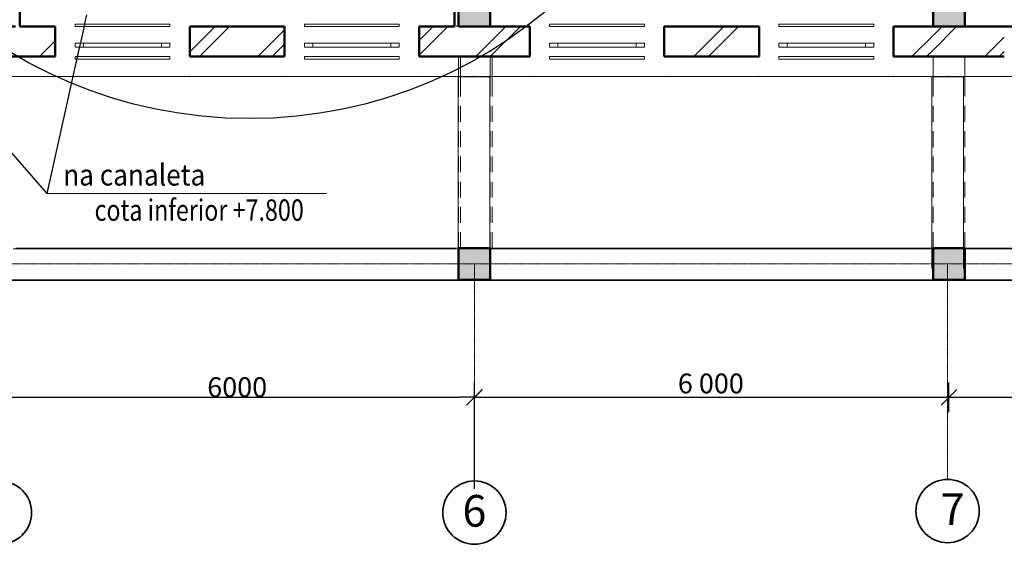
# Model space of a CAD drawing. Units: millimetres. Extents: x 5681 to 118400, y 979 to 71955.
# Drawn here: x 36777 to 49227, y 30423 to 37053 of the extents above; entities that cross this region are included whole.
import ezdxf

# ---------------------------------------------------------------- set-up
doc = ezdxf.new("R2010")
doc.units = ezdxf.units.MM
doc.set_wipeout_variables(frame=1)
doc.linetypes.add('ACAD_ISO04W100', pattern=[30, 24, -3, 0, -3])
doc.linetypes.add('Wipeout_Contour', pattern=[1000, 0, -1000])
for name, color, linetype, lineweight in [('0_Ном_пера__52', 7, 'Continuous', 20), ('cc_p', 7, 'Continuous', 25), ('Балки_Ном_пера__120', 9, 'Continuous', 15), ('Балки_Ном_пера__21', 7, 'Continuous', 20), ('Колонны_Ном_пера__15', 7, 'Continuous', 20), ('Колонны_Ном_пера__5', 7, 'Continuous', 50), ('Нар.  стена_Ном_пера__87', 7, 'Continuous', 20), ('Наружные стены_Ном_пера__12', 7, 'Continuous', 35), ('Наружные стены_Ном_пера__20', 7, 'Continuous', 15), ('Наружные стены_Ном_пера__5', 7, 'Continuous', 50), ('Наружные стены_Ном_пера__7', 7, 'Continuous', 20), ('Наружные стены_Ном_пера__97', 7, 'Continuous', 20), ('Окна ArchiCAD_Ном_пера__33', 7, 'Continuous', 20), ('пс', 240, 'Continuous', 50), ('Тексты_Ном_пера__33', 7, 'Continuous', 20)]:
    doc.layers.add(name, color=color, linetype=linetype, lineweight=lineweight)
for name, color, linetype in [('CORR_PORT', 6, 'Continuous'), ('Балки', 7, 'Continuous'), ('Колонны', 7, 'Continuous'), ('Крыши', 7, 'Continuous'), ('Междуэтажные перекрытия', 7, 'Continuous'), ('Нар.  стена', 7, 'Continuous'), ('Наружные стены', 7, 'Continuous'), ('Окна ArchiCAD', 7, 'Continuous'), ('Размерные цепочки', 7, 'Continuous')]:
    doc.layers.add(name, color=color, linetype=linetype)
doc.styles.add('СГЕНЕРИР_СТИЛЬ_1', font='ARIAL.TTF')
doc.styles.add('СГЕНЕРИР_СТИЛЬ_2', font='ARIAL.TTF')
doc.styles.add('СГЕНЕРИР_СТИЛЬ_4', font='ARIAL.TTF')
doc.dimstyles.new('СГЕНЕРИР_СТИЛЬ__2', dxfattribs={"dimtxt": 250, "dimasz": 190, "dimexe": 0.18, "dimexo": 300, "dimgap": 0.09, "dimtad": 1, "dimtih": 1, "dimtoh": 1, "dimdec": 0, "dimzin": 0, "dimdsep": 46, "dimtxsty": 'СГЕНЕРИР_СТИЛЬ_4', "dimblk": 'ARROWHEAD_6', "dimblk1": 'ARROWHEAD_6', "dimblk2": 'ARROWHEAD_6', "dimcen": 0.09, "dimclrd": 256, "dimclre": 256, "dimclrt": 256, "dimadec": 0, "dimazin": 0, "dimtfac": 1, "dimtdec": 4, "dimtmove": 0, "dimatfit": 3, "dimfxl": 0, "dimtolj": 1, "dimtzin": 0, "dimarcsym": 0})
pattern_1 = [(45, (0, 0), (-459.62, 459.62), []), (45, (-91.9, 91.9), (-459.62, 459.62), [])]
pattern_2 = [(45, (31018.8, 50616.25), (-459.62, 459.62), []), (45, (30926.9, 50708.2), (-459.62, 459.62), [])]

# ---------------------------------------------------------------- blocks, each defined once
blk = doc.blocks.new('Перегородка_6')
at = {"layer": 'Нар.  стена_Ном_пера__87', "linetype": 'Continuous'}
for p, q in [((5508, -14280), (6208, -14280)), ((5508, -14280), (6208, -14280)), ((6208, -14280), (7908, -14280)), ((6208, -14280), (7908, -14280)), ((7908, -14280), (9108, -14280)), ((7908, -14280), (9108, -14280)), ((9108, -14280), (10808, -14280)), ((9108, -14280), (10808, -14280)), ((10808, -14280), (11508, -14280)), ((10808, -14280), (11508, -14280)), ((11508, -14280), (12208, -14280)), ((11508, -14280), (12208, -14280)), ((12208, -14280), (13908, -14280)), ((12208, -14280), (13908, -14280)), ((13908, -14280), (15108, -14280)), ((13908, -14280), (15108, -14280)), ((15108, -14280), (16808, -14280)), ((15108, -14280), (16808, -14280)), ((16808, -14280), (17508, -14280)), ((16808, -14280), (17508, -14280)), ((17508, -14280), (18208, -14280)), ((17508, -14280), (18208, -14280)), ((18208, -14280), (19908, -14280)), ((18208, -14280), (19908, -14280))]:
    blk.add_line(p, q, dxfattribs=at)
for p in [(6208, -14280), (6208, -14280), (7908, -14280), (7908, -14280), (9108, -14280), (9108, -14280), (10808, -14280), (10808, -14280), (11508, -14280), (11508, -14280), (12208, -14280), (12208, -14280), (13908, -14280), (13908, -14280), (15108, -14280), (15108, -14280), (16808, -14280), (16808, -14280), (17508, -14280), (17508, -14280), (18208, -14280), (18208, -14280)]:
    blk.add_point(p, dxfattribs=at)
blk = doc.blocks.new('Стена_168', base_point=(11318, -13650))
at = {"linetype": 'Wipeout_Contour', "ltscale": 60915.620124}
blk.add_wipeout([(11378, -6400), (11258, -6520), (11258, -13250), (11378, -13250)], dxfattribs=at).dxf.layer = 'Наружные стены'
at = {"layer": 'Наружные стены_Ном_пера__20', "linetype": 'Continuous'}
h = blk.add_hatch(dxfattribs=at)
h.set_pattern_fill('DOUBLE_1_4', color=256, style=0, pattern_type=2)
h.set_pattern_definition(pattern_1)
h.paths.add_polyline_path([(11378, -6400), (11258, -6520), (11258, -13250), (11378, -13250)], flags=0)
at = {"layer": 'Наружные стены_Ном_пера__5', "linetype": 'Continuous'}
blk.add_line((11378, -13250), (11378, -6400), dxfattribs=at)
at = {"linetype": 'Wipeout_Contour', "ltscale": 70224.905576}
blk.add_wipeout([(11258, -13650), (11308, -13650), (11308, -13250), (11258, -13250)], dxfattribs=at).dxf.layer = 'Наружные стены'
at = {"layer": 'Наружные стены_Ном_пера__20', "linetype": 'Continuous'}
h = blk.add_hatch(dxfattribs=at)
h.set_pattern_fill('DOUBLE_1_4', color=256, style=0, pattern_type=2)
h.set_pattern_definition(pattern_1)
h.paths.add_polyline_path([(11258, -13650), (11308, -13650), (11308, -13250), (11258, -13250)], flags=0)
at = {"layer": 'Наружные стены_Ном_пера__5', "linetype": 'Continuous'}
blk.add_line((11258, -6520), (11258, -13650), dxfattribs=at)
blk = doc.blocks.new('Стена_212', base_point=(5698, -6400))
at = {"linetype": 'Wipeout_Contour', "ltscale": 46164.667665}
blk.add_wipeout([(5638, -13250), (5758, -13250), (5758, -6520), (5638, -6520)], dxfattribs=at).dxf.layer = 'Наружные стены'
at = {"layer": 'Наружные стены_Ном_пера__20', "linetype": 'Continuous'}
h = blk.add_hatch(dxfattribs=at)
h.set_pattern_fill('DOUBLE_1_4', color=256, style=0, pattern_type=2)
h.set_pattern_definition(pattern_1)
h.paths.add_polyline_path([(5638, -13250), (5758, -13250), (5758, -6520), (5638, -6520)], flags=0)
at = {"layer": 'Наружные стены_Ном_пера__5', "linetype": 'Continuous'}
blk.add_line((5638, -6520), (5638, -13250), dxfattribs=at)
at = {"linetype": 'Wipeout_Contour', "ltscale": 58484.046181}
blk.add_wipeout([(5708, -13650), (5758, -13650), (5758, -13250), (5708, -13250)], dxfattribs=at).dxf.layer = 'Наружные стены'
at = {"layer": 'Наружные стены_Ном_пера__20', "linetype": 'Continuous'}
h = blk.add_hatch(dxfattribs=at)
h.set_pattern_fill('DOUBLE_1_4', color=256, style=0, pattern_type=2)
h.set_pattern_definition(pattern_1)
h.paths.add_polyline_path([(5708, -13650), (5758, -13650), (5758, -13250), (5708, -13250)], flags=0)
at = {"layer": 'Наружные стены_Ном_пера__5', "linetype": 'Continuous'}
blk.add_line((5758, -13650), (5758, -6520), dxfattribs=at)
blk = doc.blocks.new('Окно метал. реверсивное 11_3')
at = {"layer": 'Окна ArchiCAD_Ном_пера__33', "linetype": 'Continuous'}
for p, q in [((-600, 120), (-600, 150)), ((-600, 150), (600, 150)), ((600, 150), (600, 120)), ((-600, 120), (600, 120)), ((-600, -260), (-600, -290)), ((-600, -260), (600, -260)), ((-600, -290), (600, -290)), ((600, -290), (600, -260))]:
    blk.add_line(p, q, dxfattribs=at)
at = {"linetype": 'Wipeout_Contour', "ltscale": 2194.586523}
blk.add_wipeout([(-600, -50), (-495, -50), (-495, 0), (-600, 0)], dxfattribs=at).dxf.layer = 'Окна ArchiCAD'
at = {"linetype": 'Wipeout_Contour', "ltscale": 2194.612494}
blk.add_wipeout([(600, 0), (495, 0), (495, -50), (600, -50)], dxfattribs=at).dxf.layer = 'Окна ArchiCAD'
at = {"layer": 'Окна ArchiCAD_Ном_пера__33', "linetype": 'Continuous'}
for p, q in [((-600, 0), (-600, -50)), ((-600, 0), (-600, -50)), ((600, -50), (600, 0)), ((600, 0), (600, -50))]:
    blk.add_line(p, q, dxfattribs=at)
at = {"linetype": 'Wipeout_Contour', "ltscale": 1985.038595}
blk.add_wipeout([(-495, -50), (495, -50), (495, 0), (-495, 0)], dxfattribs=at).dxf.layer = 'Окна ArchiCAD'
at = {"layer": 'Окна ArchiCAD_Ном_пера__33', "linetype": 'Continuous'}
for p, q in [((-495, 0), (-600, 0)), ((-495, -50), (-495, 0)), ((495, 0), (-495, 0)), ((600, 0), (495, 0)), ((495, 0), (495, -50)), ((-600, -50), (-495, -50)), ((-495, -50), (495, -50)), ((495, -50), (600, -50))]:
    blk.add_line(p, q, dxfattribs=at)
blk = doc.blocks.new('Колонна_132', base_point=(17508, -13450))
at = {"layer": 'Колонны_Ном_пера__15', "linetype": 'Continuous'}
blk.add_hatch(color=256, dxfattribs=at).paths.add_polyline_path([(17308, -13650), (17708, -13650), (17708, -13250), (17308, -13250)], flags=0)
at = {"layer": 'Колонны_Ном_пера__5', "linetype": 'Continuous', "flags": 128}
blk.add_lwpolyline([(17308, -13650), (17708, -13650), (17708, -13250), (17308, -13250)], close=True, dxfattribs=at)
blk = doc.blocks.new('Колонна_133', base_point=(11508, -13450))
at = {"layer": 'Колонны_Ном_пера__15', "linetype": 'Continuous'}
blk.add_hatch(color=256, dxfattribs=at).paths.add_polyline_path([(11308, -13650), (11708, -13650), (11708, -13250), (11308, -13250)], flags=0)
at = {"layer": 'Колонны_Ном_пера__5', "linetype": 'Continuous', "flags": 128}
blk.add_lwpolyline([(11308, -13650), (11708, -13650), (11708, -13250), (11308, -13250)], close=True, dxfattribs=at)
blk = doc.blocks.new('Колонна_145', base_point=(17508, -16650))
at = {"layer": 'Колонны_Ном_пера__15', "linetype": 'Continuous'}
blk.add_hatch(color=256, dxfattribs=at).paths.add_polyline_path([(17308, -16850), (17708, -16850), (17708, -16450), (17308, -16450)], flags=0)
at = {"layer": 'Колонны_Ном_пера__5', "linetype": 'Continuous', "flags": 128}
blk.add_lwpolyline([(17308, -16850), (17708, -16850), (17708, -16450), (17308, -16450)], close=True, dxfattribs=at)
blk = doc.blocks.new('Колонна_146', base_point=(11508, -16650))
at = {"layer": 'Колонны_Ном_пера__15', "linetype": 'Continuous'}
blk.add_hatch(color=256, dxfattribs=at).paths.add_polyline_path([(11308, -16850), (11708, -16850), (11708, -16450), (11308, -16450)], flags=0)
at = {"layer": 'Колонны_Ном_пера__5', "linetype": 'Continuous', "flags": 128}
blk.add_lwpolyline([(11308, -16850), (11708, -16850), (11708, -16450), (11308, -16450)], close=True, dxfattribs=at)
blk = doc.blocks.new('Балка_82', base_point=(47508, -16650))
at = {"layer": 'Балки_Ном_пера__120', "linetype": 'Continuous'}
for p, q in [((11308, -16450), (5708, -16450)), ((17308, -16450), (11708, -16450)), ((35258, -16450), (17708, -16450)), ((47508, -16850), (-6642, -16850))]:
    blk.add_line(p, q, dxfattribs=at)
blk = doc.blocks.new('Балка_81', base_point=(11508, -14030))
at = {"layer": 'Балки_Ном_пера__120', "linetype": 'Continuous'}
for p, q in [((11308, -14030), (11308, -14532)), ((11308, -14030), (11708, -14030)), ((11708, -14030), (11708, -14532)), ((11308, -14652), (11308, -14852)), ((11708, -14652), (11708, -14852)), ((11308, -14972), (11308, -15172)), ((11708, -14972), (11708, -15172)), ((11308, -15292), (11308, -15492)), ((11708, -15292), (11708, -15492)), ((11308, -15612), (11308, -15810)), ((11708, -15612), (11708, -15810)), ((11308, -15930), (11308, -16130)), ((11708, -15930), (11708, -16130)), ((11308, -16250), (11308, -16450)), ((11708, -16250), (11708, -16450))]:
    blk.add_line(p, q, dxfattribs=at)
blk = doc.blocks.new('Балка_80', base_point=(17508, -14030))
at = {"layer": 'Балки_Ном_пера__120', "linetype": 'Continuous'}
for p, q in [((17308, -14030), (17308, -14532)), ((17308, -14030), (17708, -14030)), ((17708, -14030), (17708, -14532)), ((17308, -14652), (17308, -14852)), ((17708, -14652), (17708, -14852)), ((17308, -14972), (17308, -15172)), ((17708, -14972), (17708, -15172)), ((17308, -15292), (17308, -15492)), ((17708, -15292), (17708, -15492)), ((17308, -15612), (17308, -15810)), ((17708, -15612), (17708, -15810)), ((17308, -15930), (17308, -16130)), ((17708, -15930), (17708, -16130)), ((17308, -16250), (17308, -16450)), ((17708, -16250), (17708, -16450))]:
    blk.add_line(p, q, dxfattribs=at)
blk = doc.blocks.new('ARROWHEAD_6')
at = {"linetype": 'Continuous'}
for p, q in [((0, 0), (-1, 0)), ((-0.5, -0.5), (0.5, 0.5))]:
    blk.add_line(p, q, dxfattribs=at)
blk = doc.blocks.new('*D1055')
at = {"layer": 'Defpoints', "color": 0, "linetype": 'Continuous'}
for p in [(42527, 32281), (36527, 30823), (42527, 30823)]:
    blk.add_point(p, dxfattribs=at)
at = {"layer": 'Размерные цепочки', "linetype": 'Continuous', "lineweight": -2}
for p, q in [((36527, 31123), (36527, 32281)), ((36717, 32281), (42337, 32281)), ((42527, 31123), (42527, 32281))]:
    blk.add_line(p, q, dxfattribs=at)
at = {"layer": 'Размерные цепочки', "linetype": 'Continuous', "lineweight": -2, "xscale": 190, "yscale": 190, "zscale": 190, "rotation": 180}
blk.add_blockref('ARROWHEAD_6', (36527, 32281), dxfattribs=at)
at = {"layer": 'Размерные цепочки', "linetype": 'Continuous', "lineweight": -2, "xscale": 190, "yscale": 190, "zscale": 190}
blk.add_blockref('ARROWHEAD_6', (42527, 32281), dxfattribs=at)
at = {"layer": 'Размерные цепочки', "linetype": 'Continuous', "insert": (39527, 32409), "char_height": 250, "attachment_point": 5, "style": 'СГЕНЕРИР_СТИЛЬ_4'}
blk.add_mtext('\\A1;6000', dxfattribs=at)
blk = doc.blocks.new('Балка_119', base_point=(29508, -14030))
at = {"layer": 'Балки_Ном_пера__21', "linetype": 'Continuous'}
for p, q in [((29308, -14030), (29308, -16450)), ((29308, -14030), (29708, -14030)), ((29708, -14030), (29708, -16450))]:
    blk.add_line(p, q, dxfattribs=at)

msp = doc.modelspace()

# ---------------------------------------------------------------- linework, layer by layer
at = {"layer": 'Балки_Ном_пера__21', "linetype": 'Continuous'}
for p, q in [((42294.5, 34156.1), (36694.5, 34156.1)), ((48294.5, 34156.1), (42694.5, 34156.1)), ((53794.5, 34156.1), (48694.5, 34156.1)), ((78694.5, 33756.1), (24350.4, 33756.1))]:
    msp.add_line(p, q, dxfattribs=at)
at = {"layer": 'Наружные стены_Ном_пера__12', "linetype": 'Continuous'}
for centre in [(36526.6, 30823.5), (42526.6, 30823.5), (48509.7, 30844.1)]:
    msp.add_circle(centre, 400, dxfattribs=at)
at = {"layer": 'Наружные стены_Ном_пера__7', "linetype": 'ACAD_ISO04W100'}
for p, q in [((9424.1, 33966.3), (97204.3, 33966.3)), ((42526.6, 31223.5), (42526.6, 33966.3)), ((48509.7, 31244.1), (48509.7, 33966.3))]:
    msp.add_line(p, q, dxfattribs=at)
at = {"layer": 'пс', "color": 0, "lineweight": 0}
msp.add_line((37122.3, 34856.9), (40660.7, 34856.9), dxfattribs=at)
at = {"layer": 'Размерные цепочки', "linetype": 'Continuous'}
for p, q in [((42626.6, 32381.1), (42426.6, 32181.1)), ((42526.6, 32093.6), (42526.6, 32468.6)), ((48426.6, 32181.1), (48626.6, 32381.1)), ((48526.6, 32093.6), (48526.6, 32468.6)), ((42526.6, 32281.1), (84526.6, 32281.1)), ((48526.6, 32281.1), (48676.6, 32281.1))]:
    msp.add_line(p, q, dxfattribs=at)

# ---------------------------------------------------------------- block references
at = {"layer": 'Балки'}
for name, p in [('Балка_119', (42522.9, 36330.6)), ('Балка_119', (48508.9, 36330.6)), ('Балка_82', (78526.6, 33966.3))]:
    msp.add_blockref(name, p, dxfattribs=at)
at = {"layer": 'Колонны'}
for name, p in [('Колонна_146', (42526.6, 33966.3)), ('Колонна_145', (48526.6, 33966.3))]:
    msp.add_blockref(name, p, dxfattribs=at)
at = {"layer": 'Нар.  стена', "linetype": 'Continuous'}
msp.add_blockref('Перегородка_6', (31018.8, 50616.2), dxfattribs=at)

# ---------------------------------------------------------------- texts
at = {"layer": '0_Ном_пера__52', "linetype": 'Continuous', "style": 'СГЕНЕРИР_СТИЛЬ_2', "width": 0.8}
msp.add_text('cota inferior +7.800 ', height=270, dxfattribs=at).set_placement((37723.2, 34512))
at = {"layer": '0_Ном_пера__52', "linetype": 'Continuous', "insert": (37326.6, 34957.3), "char_height": 270, "attachment_point": 7, "style": 'СГЕНЕРИР_СТИЛЬ_2'}
msp.add_mtext('\\A1;{\\W0.9;na canaleta}', dxfattribs=at)
at = {"layer": 'Размерные цепочки', "insert": (45099.2, 32581.1), "char_height": 250, "attachment_point": 1, "style": 'СГЕНЕРИР_СТИЛЬ_1'}
msp.add_mtext('\\fArial|b0|i0|c0|p34;\\A0;\\H250.0;6\\~000', dxfattribs=at)
at = {"layer": 'Тексты_Ном_пера__33', "linetype": 'Continuous', "char_height": 400, "attachment_point": 4, "style": 'СГЕНЕРИР_СТИЛЬ_1'}
for s, insert in [('\\fArial|b0|i0|c0|p34;\\A0;\\H400.0;6', (42374.9, 30846.4)), ('\\fArial|b0|i0|c0|p34;\\A0;\\H400.0;7', (48421.6, 30866.9))]:
    msp.add_mtext(s, dxfattribs=dict(at, insert=insert))

# ---------------------------------------------------------------- dimensions: what is measured, and where the dimension line sits
at = {"layer": 'Размерные цепочки', "linetype": 'Continuous'}
dim = msp.add_linear_dim(base=(42526.6, 32281.1), p1=(36526.6, 30823.5), p2=(42526.6, 30823.5), dimstyle='СГЕНЕРИР_СТИЛЬ__2', dxfattribs=at)
dim.commit()
dim.dimension.update_dxf_attribs({"geometry": '*D1055', "text_midpoint": (39526.6, 32408.8)})

# ---------------------------------------------------------------- wipeouts: each hides what was drawn before it
at = {"linetype": 'Wipeout_Contour', "ltscale": 105876.898996}
msp.add_wipeout([(44926.6, 41066.3), (42396.6, 41066.3), (42396.6, 36966.3), (48406.6, 36966.3), (48406.6, 43663.3), (44926.6, 43663.3)], dxfattribs=at).dxf.layer = 'Крыши'

# ---------------------------------------------------------------- next in the draw order: wipeouts: each hides what was drawn before it
at = {"linetype": 'Wipeout_Contour', "ltscale": 695760.402267}
msp.add_wipeout([(12526.6, 36966.3), (18976.6, 36966.3), (18976.6, 39886.3), (20176.6, 39886.3), (20176.6, 41086.3), (24076.6, 41086.3), (24076.6, 36966.3), (79026.6, 36966.3), (79026.6, 41086.3), (82626.6, 41086.3), (82926.6, 41086.3), (82926.6, 39886.3), (84126.6, 39886.3), (84126.6, 37847.1), (84126.6, 36966.3), (90526.6, 36966.3), (90526.6, 46248.4), (12526.6, 46246.3), (12526.6, 40291.5)], dxfattribs=at).dxf.layer = 'Междуэтажные перекрытия'

# ---------------------------------------------------------------- next in the draw order: linework, layer by layer
at = {"layer": 'Наружные стены_Ном_пера__5', "linetype": 'Continuous', "flags": 128}
for points in [[(12526.6, 36966.3), (18976.6, 36966.3), (18976.6, 39886.3), (20176.6, 39886.3), (20176.6, 41086.3), (24076.6, 41086.3), (24076.6, 36966.3), (79026.6, 36966.3), (79026.6, 41086.3), (82626.6, 41086.3), (82926.6, 41086.3), (82926.6, 39886.3), (84126.6, 39886.3), (84126.6, 37847.1), (84126.6, 36966.3), (90526.6, 36966.3), (90526.6, 46248.4), (12526.6, 46246.3), (12526.6, 40291.5)], [(12526.6, 36966.3), (18976.6, 36966.3), (18976.6, 39886.3), (20176.6, 39886.3), (20176.6, 41086.3), (24076.6, 41086.3), (24076.6, 36966.3), (79026.6, 36966.3), (79026.6, 41086.3), (82926.6, 41086.3), (82926.6, 39886.3), (84126.6, 39886.3), (84126.6, 38587.1), (84126.6, 36966.3), (90526.6, 36966.3), (90526.6, 46248.4), (12526.6, 46246.3), (12526.6, 40291.5)]]:
    msp.add_lwpolyline(points, close=True, dxfattribs=at)

# ---------------------------------------------------------------- next in the draw order: block references
at = {"layer": 'Наружные стены'}
for name, p in [('Стена_168', (42336.6, 36966.3)), ('Стена_212', (36716.6, 44216.3))]:
    msp.add_blockref(name, p, dxfattribs=at)

# ---------------------------------------------------------------- next in the draw order: wipeouts: each hides what was drawn before it
at = {"linetype": 'Wipeout_Contour', "ltscale": 65016.885305}
msp.add_wipeout([(40126.6, 36966.3), (38926.6, 36966.3), (38926.6, 36586.3), (40126.6, 36586.3)], dxfattribs=at).dxf.layer = 'Наружные стены'
at = {"linetype": 'Wipeout_Contour', "ltscale": 73166.77283}
msp.add_wipeout([(43226.6, 36966.3), (42726.6, 36966.3), (42726.6, 36586.3), (43226.6, 36586.3)], dxfattribs=at).dxf.layer = 'Наружные стены'
at = {"linetype": 'Wipeout_Contour', "ltscale": 80220.984189}
msp.add_wipeout([(44926.6, 36966.3), (44926.6, 36586.3), (46126.6, 36586.3), (46126.6, 36966.3)], dxfattribs=at).dxf.layer = 'Наружные стены'
at = {"linetype": 'Wipeout_Contour', "ltscale": 87869.105037}
msp.add_wipeout([(48326.6, 36966.3), (47826.6, 36966.3), (47826.6, 36586.3), (48326.6, 36586.3)], dxfattribs=at).dxf.layer = 'Наружные стены'
at = {"linetype": 'Wipeout_Contour', "ltscale": 90692.859057}
msp.add_wipeout([(48726.6, 36586.3), (49226.6, 36586.3), (49226.6, 36966.3), (48726.6, 36966.3)], dxfattribs=at).dxf.layer = 'Наружные стены'

# ---------------------------------------------------------------- next in the draw order: hatches: boundary and pattern name
at = {"layer": 'Наружные стены_Ном_пера__97', "linetype": 'Continuous'}
h = msp.add_hatch(dxfattribs=at)
h.set_pattern_fill('DOUBLE_1_4', color=256, style=0, pattern_type=2)
h.set_pattern_definition(pattern_2)
h.paths.add_polyline_path([(40126.6, 36966.3), (38926.6, 36966.3), (38926.6, 36586.3), (40126.6, 36586.3)], flags=0)
h = msp.add_hatch(dxfattribs=at)
h.set_pattern_fill('DOUBLE_1_4', color=256, style=0, pattern_type=2)
h.set_pattern_definition(pattern_2)
h.paths.add_polyline_path([(43226.6, 36966.3), (42726.6, 36966.3), (42726.6, 36586.3), (43226.6, 36586.3)], flags=0)
h = msp.add_hatch(dxfattribs=at)
h.set_pattern_fill('DOUBLE_1_4', color=256, style=0, pattern_type=2)
h.set_pattern_definition(pattern_2)
h.paths.add_polyline_path([(44926.6, 36966.3), (44926.6, 36586.3), (46126.6, 36586.3), (46126.6, 36966.3)], flags=0)
h = msp.add_hatch(dxfattribs=at)
h.set_pattern_fill('DOUBLE_1_4', color=256, style=0, pattern_type=2)
h.set_pattern_definition(pattern_2)
h.paths.add_polyline_path([(48326.6, 36966.3), (47826.6, 36966.3), (47826.6, 36586.3), (48326.6, 36586.3)], flags=0)
h = msp.add_hatch(dxfattribs=at)
h.set_pattern_fill('DOUBLE_1_4', color=256, style=0, pattern_type=2)
h.set_pattern_definition(pattern_2)
h.paths.add_polyline_path([(48726.6, 36586.3), (49226.6, 36586.3), (49226.6, 36966.3), (48726.6, 36966.3)], flags=0)

# ---------------------------------------------------------------- next in the draw order: wipeouts: each hides what was drawn before it
at = {"linetype": 'Wipeout_Contour', "ltscale": 60279.248035}
msp.add_wipeout([(36726.6, 36966.3), (36726.6, 36586.3), (37226.6, 36586.3), (37226.6, 36966.3)], dxfattribs=at).dxf.layer = 'Наружные стены'
at = {"linetype": 'Wipeout_Contour', "ltscale": 70865.839327}
msp.add_wipeout([(42326.6, 36966.3), (41826.6, 36966.3), (41826.6, 36586.3), (42326.6, 36586.3)], dxfattribs=at).dxf.layer = 'Наружные стены'

# ---------------------------------------------------------------- next in the draw order: hatches: boundary and pattern name
at = {"layer": 'Наружные стены_Ном_пера__97', "linetype": 'Continuous'}
h = msp.add_hatch(dxfattribs=at)
h.set_pattern_fill('DOUBLE_1_4', color=256, style=0, pattern_type=2)
h.set_pattern_definition(pattern_2)
h.paths.add_polyline_path([(36726.6, 36966.3), (36726.6, 36586.3), (37226.6, 36586.3), (37226.6, 36966.3)], flags=0)
h = msp.add_hatch(dxfattribs=at)
h.set_pattern_fill('DOUBLE_1_4', color=256, style=0, pattern_type=2)
h.set_pattern_definition(pattern_2)
h.paths.add_polyline_path([(42326.6, 36966.3), (41826.6, 36966.3), (41826.6, 36586.3), (42326.6, 36586.3)], flags=0)

# ---------------------------------------------------------------- next in the draw order: linework, layer by layer
at = {"layer": 'cc_p'}
msp.add_line((37122.3, 34856.9), (35150, 37116.3), dxfattribs=at)

# ---------------------------------------------------------------- next in the draw order: wipeouts: each hides what was drawn before it
at = {"linetype": 'Wipeout_Contour', "ltscale": 89273.222294}
msp.add_wipeout([(48726.6, 36966.3), (48326.6, 36966.3), (48326.6, 36586.3), (48726.6, 36586.3)], dxfattribs=at).dxf.layer = 'Наружные стены'
at = {"linetype": 'Wipeout_Contour', "ltscale": 114927.469562}
msp.add_wipeout([(44926.6, 36556.3), (44926.6, 36586.3), (44926.6, 36706.3), (43226.6, 36706.3), (43226.6, 36586.3), (43226.6, 36556.3)], dxfattribs=at).dxf.layer = 'Наружные стены'
at = {"linetype": 'Wipeout_Contour', "ltscale": 127416.536512}
msp.add_wipeout([(47826.6, 36556.3), (47826.6, 36586.3), (47826.6, 36706.3), (46126.6, 36706.3), (46126.6, 36586.3), (46126.6, 36556.3)], dxfattribs=at).dxf.layer = 'Наружные стены'

# ---------------------------------------------------------------- next in the draw order: hatches: boundary and pattern name
at = {"layer": 'Наружные стены_Ном_пера__97', "linetype": 'Continuous'}
h = msp.add_hatch(dxfattribs=at)
h.set_pattern_fill('DOUBLE_1_4', color=256, style=0, pattern_type=2)
h.set_pattern_definition(pattern_2)
h.paths.add_polyline_path([(48726.6, 36966.3), (48326.6, 36966.3), (48326.6, 36586.3), (48726.6, 36586.3)], flags=0)

# ---------------------------------------------------------------- next in the draw order: linework, layer by layer
at = {"layer": 'Наружные стены_Ном_пера__5', "linetype": 'Continuous'}
for p, q in [((49226.6, 36966.3), (48726.6, 36966.3)), ((44926.6, 36586.3), (46126.6, 36586.3)), ((47826.6, 36586.3), (49226.6, 36586.3))]:
    msp.add_line(p, q, dxfattribs=at)

# ---------------------------------------------------------------- next in the draw order: block references
at = {"layer": 'Балки'}
msp.add_blockref('Балка_80', (48526.6, 36586.3), dxfattribs=at)
at = {"layer": 'Колонны'}
msp.add_blockref('Колонна_132', (48526.6, 37166.3), dxfattribs=at)

# ---------------------------------------------------------------- next in the draw order: wipeouts: each hides what was drawn before it
at = {"linetype": 'Wipeout_Contour', "ltscale": 113733.132887}
msp.add_wipeout([(44926.6, 36706.3), (44926.6, 36966.3), (44926.6, 36996.3), (43226.6, 36996.3), (43226.6, 36966.3), (43226.6, 36706.3)], dxfattribs=at).dxf.layer = 'Наружные стены'
at = {"linetype": 'Wipeout_Contour', "ltscale": 126340.515719}
msp.add_wipeout([(47826.6, 36706.3), (47826.6, 36966.3), (47826.6, 36996.3), (46126.6, 36996.3), (46126.6, 36966.3), (46126.6, 36706.3)], dxfattribs=at).dxf.layer = 'Наружные стены'
at = {"linetype": 'Wipeout_Contour', "ltscale": 72001.517894}
msp.add_wipeout([(42726.6, 36966.3), (42326.6, 36966.3), (42326.6, 36586.3), (42726.6, 36586.3)], dxfattribs=at).dxf.layer = 'Наружные стены'
at = {"linetype": 'Wipeout_Contour', "ltscale": 94181.351863}
msp.add_wipeout([(38926.6, 36556.3), (38926.6, 36586.3), (38926.6, 36706.3), (37226.6, 36706.3), (37226.6, 36586.3), (37226.6, 36556.3)], dxfattribs=at).dxf.layer = 'Наружные стены'
at = {"linetype": 'Wipeout_Contour', "ltscale": 103165.492157}
msp.add_wipeout([(41826.6, 36556.3), (41826.6, 36586.3), (41826.6, 36706.3), (40126.6, 36706.3), (40126.6, 36586.3), (40126.6, 36556.3)], dxfattribs=at).dxf.layer = 'Наружные стены'

# ---------------------------------------------------------------- next in the draw order: hatches: boundary and pattern name
at = {"layer": 'Наружные стены_Ном_пера__97', "linetype": 'Continuous'}
h = msp.add_hatch(dxfattribs=at)
h.set_pattern_fill('DOUBLE_1_4', color=256, style=0, pattern_type=2)
h.set_pattern_definition(pattern_2)
h.paths.add_polyline_path([(42726.6, 36966.3), (42326.6, 36966.3), (42326.6, 36586.3), (42726.6, 36586.3)], flags=0)

# ---------------------------------------------------------------- next in the draw order: linework, layer by layer
at = {"layer": 'Наружные стены_Ном_пера__5', "linetype": 'Continuous'}
for p, q in [((43226.6, 36966.3), (42726.6, 36966.3)), ((43226.6, 36586.3), (43226.6, 36966.3)), ((44926.6, 36586.3), (44926.6, 36966.3)), ((46126.6, 36966.3), (44926.6, 36966.3)), ((46126.6, 36586.3), (46126.6, 36966.3)), ((47826.6, 36586.3), (47826.6, 36966.3)), ((48326.6, 36966.3), (47826.6, 36966.3)), ((35826.6, 36586.3), (37226.6, 36586.3)), ((38926.6, 36586.3), (40126.6, 36586.3)), ((41826.6, 36586.3), (43226.6, 36586.3))]:
    msp.add_line(p, q, dxfattribs=at)

# ---------------------------------------------------------------- next in the draw order: block references
at = {"layer": 'Балки'}
for name, p in [('Балка_81', (42526.6, 36586.3)), ('Балка_80', (42550.2, 36586.3))]:
    msp.add_blockref(name, p, dxfattribs=at)
at = {"layer": 'Колонны'}
msp.add_blockref('Колонна_133', (42526.6, 37166.3), dxfattribs=at)
at = {"layer": 'Окна ArchiCAD_Ном_пера__33', "linetype": 'Continuous', "xscale": -1, "rotation": 180}
for p in [(44076.6, 36706.3), (46976.6, 36706.3)]:
    msp.add_blockref('Окно метал. реверсивное 11_3', p, dxfattribs=at)

# ---------------------------------------------------------------- next in the draw order: wipeouts: each hides what was drawn before it
at = {"linetype": 'Wipeout_Contour', "ltscale": 92719.984128}
msp.add_wipeout([(38926.6, 36706.3), (38926.6, 36966.3), (38926.6, 36996.3), (37226.6, 36996.3), (37226.6, 36966.3), (37226.6, 36706.3)], dxfattribs=at).dxf.layer = 'Наружные стены'
at = {"linetype": 'Wipeout_Contour', "ltscale": 101833.1311}
msp.add_wipeout([(41826.6, 36706.3), (41826.6, 36966.3), (41826.6, 36996.3), (40126.6, 36996.3), (40126.6, 36966.3), (40126.6, 36706.3)], dxfattribs=at).dxf.layer = 'Наружные стены'

# ---------------------------------------------------------------- next in the draw order: linework, layer by layer
at = {"layer": 'Наружные стены_Ном_пера__5', "linetype": 'Continuous'}
for p, q in [((37226.6, 36966.3), (36776.6, 36966.3)), ((37226.6, 36586.3), (37226.6, 36966.3)), ((38926.6, 36586.3), (38926.6, 36966.3)), ((40126.6, 36966.3), (38926.6, 36966.3)), ((40126.6, 36586.3), (40126.6, 36966.3)), ((41826.6, 36586.3), (41826.6, 36966.3)), ((42276.6, 36966.3), (41826.6, 36966.3))]:
    msp.add_line(p, q, dxfattribs=at)

# ---------------------------------------------------------------- next in the draw order: block references
at = {"layer": 'Окна ArchiCAD_Ном_пера__33', "linetype": 'Continuous', "xscale": -1, "rotation": 180}
for p in [(38076.6, 36706.3), (40976.6, 36706.3)]:
    msp.add_blockref('Окно метал. реверсивное 11_3', p, dxfattribs=at)

# ---------------------------------------------------------------- next in the draw order: linework, layer by layer
at = {"layer": 'cc_p'}
msp.add_line((37122.3, 34856.9), (37626.6, 37116.3), dxfattribs=at)
at = {"layer": 'CORR_PORT'}
msp.add_circle((39679.4, 41658.3), 5855.2, dxfattribs=at)

doc.saveas('drawing.dxf')
